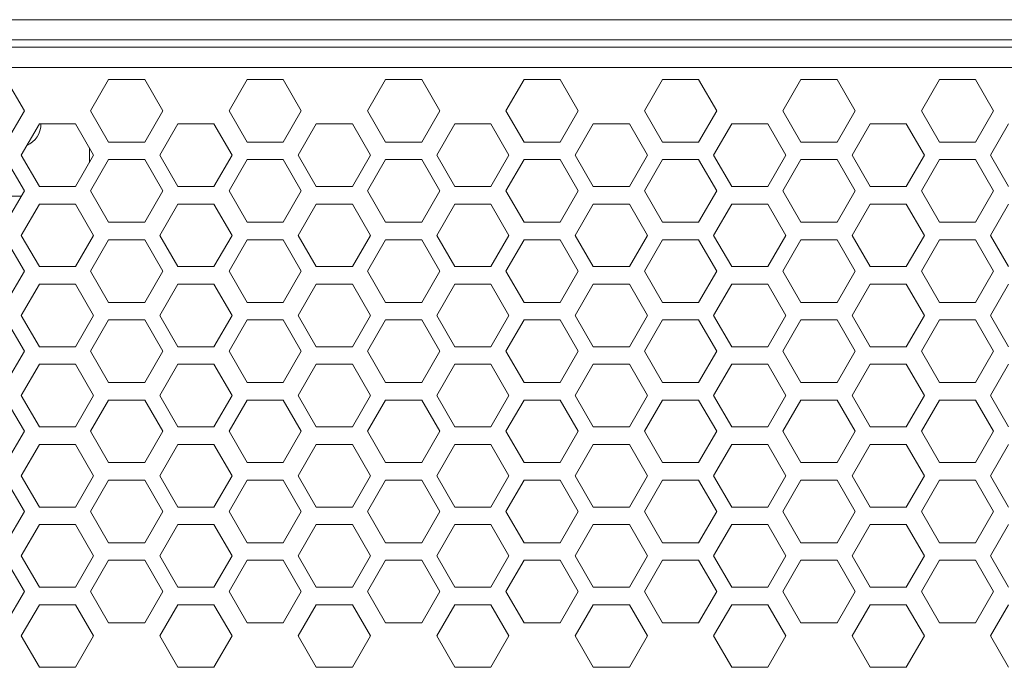
# Model space of a CAD drawing. Units: inches. Extents: x 2.7 to 70.7, y 3.1 to 54.5.
# Drawn here: x 4.3 to 7, y 50.6 to 52.4 of the extents above; entities that cross this region are included whole.
import ezdxf

# ---------------------------------------------------------------- set-up
doc = ezdxf.new("R2010")
doc.units = ezdxf.units.IN
doc.header["$MEASUREMENT"] = 0

msp = doc.modelspace()

# ---------------------------------------------------------------- linework, layer by layer
at = {"color": 7, "linetype": 'Continuous', "lineweight": 15}
for p, q in [((20.54757, 52.35259), (4.06757, 52.35259)), ((20.54757, 52.29659), (4.06757, 52.29659)), ((4.02357, 52.27658), (20.59157, 52.27658)), ((20.59157, 52.22058), (4.02357, 52.22058)), ((4.26357, 52.10059), (4.21357, 52.18719)), ((4.49677, 52.18719), (4.44677, 52.10059)), ((4.59677, 52.18719), (4.49677, 52.18719)), ((4.64677, 52.10059), (4.59677, 52.18719)), ((4.87997, 52.18719), (4.82997, 52.10059)), ((4.97997, 52.18719), (4.87997, 52.18719)), ((5.02997, 52.10059), (4.97997, 52.18719)), ((5.26317, 52.18719), (5.21317, 52.10059)), ((5.36317, 52.18719), (5.26317, 52.18719)), ((5.41317, 52.10059), (5.36317, 52.18719)), ((5.64637, 52.18719), (5.59637, 52.10059)), ((5.74637, 52.18719), (5.64637, 52.18719)), ((5.79637, 52.10059), (5.74637, 52.18719)), ((6.02957, 52.18719), (5.97957, 52.10059)), ((6.12957, 52.18719), (6.02957, 52.18719)), ((6.17957, 52.10059), (6.12957, 52.18719)), ((6.41277, 52.18719), (6.36277, 52.10059)), ((6.51277, 52.18719), (6.41277, 52.18719)), ((6.56277, 52.10059), (6.51277, 52.18719)), ((6.79597, 52.18719), (6.74597, 52.10059)), ((6.89597, 52.18719), (6.79597, 52.18719)), ((6.94597, 52.10059), (6.89597, 52.18719)), ((4.21357, 52.01398), (4.26357, 52.10059)), ((4.44677, 52.10059), (4.49677, 52.01398)), ((4.59677, 52.01398), (4.64677, 52.10059)), ((4.82997, 52.10059), (4.87997, 52.01398)), ((4.97997, 52.01398), (5.02997, 52.10059)), ((5.21317, 52.10059), (5.26317, 52.01398)), ((5.36317, 52.01398), (5.41317, 52.10059)), ((5.59637, 52.10059), (5.64637, 52.01398)), ((5.74637, 52.01398), (5.79637, 52.10059)), ((5.97957, 52.10059), (6.02957, 52.01398)), ((6.12957, 52.01398), (6.17957, 52.10059)), ((6.36277, 52.10059), (6.41277, 52.01398)), ((6.51277, 52.01398), (6.56277, 52.10059)), ((6.74597, 52.10059), (6.79597, 52.01398)), ((6.89597, 52.01398), (6.94597, 52.10059)), ((4.30517, 52.06439), (4.25517, 51.97779)), ((4.40517, 52.06439), (4.30517, 52.06439)), ((4.45517, 51.97779), (4.40517, 52.06439)), ((4.68837, 52.06439), (4.63837, 51.97779)), ((4.78837, 52.06439), (4.68837, 52.06439)), ((4.83837, 51.97779), (4.78837, 52.06439)), ((5.07157, 52.06439), (5.02157, 51.97779)), ((5.17157, 52.06439), (5.07157, 52.06439)), ((5.22157, 51.97779), (5.17157, 52.06439)), ((5.45477, 52.06439), (5.40477, 51.97779)), ((5.55477, 52.06439), (5.45477, 52.06439)), ((5.60477, 51.97779), (5.55477, 52.06439)), ((5.83797, 52.06439), (5.78797, 51.97779)), ((5.93797, 52.06439), (5.83797, 52.06439)), ((5.98797, 51.97779), (5.93797, 52.06439)), ((6.22117, 52.06439), (6.17117, 51.97779)), ((6.32117, 52.06439), (6.22117, 52.06439)), ((6.37117, 51.97779), (6.32117, 52.06439)), ((6.60437, 52.06439), (6.55437, 51.97779)), ((6.70437, 52.06439), (6.60437, 52.06439)), ((6.75437, 51.97779), (6.70437, 52.06439)), ((6.98757, 52.06439), (6.93757, 51.97779)), ((4.44357, 51.9577), (4.44357, 51.99787)), ((4.49677, 52.01398), (4.59677, 52.01398)), ((4.87997, 52.01398), (4.97997, 52.01398)), ((5.26317, 52.01398), (5.36317, 52.01398)), ((5.64637, 52.01398), (5.74637, 52.01398)), ((6.02957, 52.01398), (6.12957, 52.01398)), ((6.41277, 52.01398), (6.51277, 52.01398)), ((6.79597, 52.01398), (6.89597, 52.01398)), ((4.26357, 51.87899), (4.21357, 51.96558)), ((4.25517, 51.97779), (4.30517, 51.89118)), ((4.40517, 51.89118), (4.45517, 51.97779)), ((4.49677, 51.96558), (4.44677, 51.87899)), ((4.59677, 51.96558), (4.49677, 51.96558)), ((4.64677, 51.87899), (4.59677, 51.96558)), ((4.63837, 51.97779), (4.68837, 51.89118)), ((4.78837, 51.89118), (4.83837, 51.97779)), ((4.87997, 51.96558), (4.82997, 51.87899)), ((4.97997, 51.96558), (4.87997, 51.96558)), ((5.02997, 51.87899), (4.97997, 51.96558)), ((5.02157, 51.97779), (5.07157, 51.89118)), ((5.17157, 51.89118), (5.22157, 51.97779)), ((5.26317, 51.96558), (5.21317, 51.87899)), ((5.36317, 51.96558), (5.26317, 51.96558)), ((5.41317, 51.87899), (5.36317, 51.96558)), ((5.40477, 51.97779), (5.45477, 51.89118)), ((5.55477, 51.89118), (5.60477, 51.97779)), ((5.64637, 51.96558), (5.59637, 51.87899)), ((5.74637, 51.96558), (5.64637, 51.96558)), ((5.79637, 51.87899), (5.74637, 51.96558)), ((5.78797, 51.97779), (5.83797, 51.89118)), ((5.93797, 51.89118), (5.98797, 51.97779)), ((6.02957, 51.96558), (5.97957, 51.87899)), ((6.12957, 51.96558), (6.02957, 51.96558)), ((6.17957, 51.87899), (6.12957, 51.96558)), ((6.17117, 51.97779), (6.22117, 51.89118)), ((6.32117, 51.89118), (6.37117, 51.97779)), ((6.41277, 51.96558), (6.36277, 51.87899)), ((6.51277, 51.96558), (6.41277, 51.96558)), ((6.56277, 51.87899), (6.51277, 51.96558)), ((6.55437, 51.97779), (6.60437, 51.89118)), ((6.70437, 51.89118), (6.75437, 51.97779)), ((6.79597, 51.96558), (6.74597, 51.87899)), ((6.89597, 51.96558), (6.79597, 51.96558)), ((6.94597, 51.87899), (6.89597, 51.96558)), ((6.93757, 51.97779), (6.98757, 51.89118)), ((4.30517, 51.89118), (4.40517, 51.89118)), ((4.68837, 51.89118), (4.78837, 51.89118)), ((5.07157, 51.89118), (5.17157, 51.89118)), ((5.45477, 51.89118), (5.55477, 51.89118)), ((5.83797, 51.89118), (5.93797, 51.89118)), ((6.22117, 51.89118), (6.32117, 51.89118)), ((6.60437, 51.89118), (6.70437, 51.89118)), ((4.07189, 51.86459), (4.25525, 51.86459)), ((4.21357, 51.79238), (4.26357, 51.87899)), ((4.44677, 51.87899), (4.49677, 51.79238)), ((4.59677, 51.79238), (4.64677, 51.87899)), ((4.82997, 51.87899), (4.87997, 51.79238)), ((4.97997, 51.79238), (5.02997, 51.87899)), ((5.21317, 51.87899), (5.26317, 51.79238)), ((5.36317, 51.79238), (5.41317, 51.87899)), ((5.59637, 51.87899), (5.64637, 51.79238)), ((5.74637, 51.79238), (5.79637, 51.87899)), ((5.97957, 51.87899), (6.02957, 51.79238)), ((6.12957, 51.79238), (6.17957, 51.87899)), ((6.36277, 51.87899), (6.41277, 51.79238)), ((6.51277, 51.79238), (6.56277, 51.87899)), ((6.74597, 51.87899), (6.79597, 51.79238)), ((6.89597, 51.79238), (6.94597, 51.87899)), ((4.30517, 51.84278), (4.25517, 51.75619)), ((4.40517, 51.84278), (4.30517, 51.84278)), ((4.45517, 51.75619), (4.40517, 51.84278)), ((4.68837, 51.84278), (4.63837, 51.75619)), ((4.78837, 51.84278), (4.68837, 51.84278)), ((4.83837, 51.75619), (4.78837, 51.84278)), ((5.07157, 51.84278), (5.02157, 51.75619)), ((5.17157, 51.84278), (5.07157, 51.84278)), ((5.22157, 51.75619), (5.17157, 51.84278)), ((5.45477, 51.84278), (5.40477, 51.75619)), ((5.55477, 51.84278), (5.45477, 51.84278)), ((5.60477, 51.75619), (5.55477, 51.84278)), ((5.83797, 51.84278), (5.78797, 51.75619)), ((5.93797, 51.84278), (5.83797, 51.84278)), ((5.98797, 51.75619), (5.93797, 51.84278)), ((6.22117, 51.84278), (6.17117, 51.75619)), ((6.32117, 51.84278), (6.22117, 51.84278)), ((6.37117, 51.75619), (6.32117, 51.84278)), ((6.60437, 51.84278), (6.55437, 51.75619)), ((6.70437, 51.84278), (6.60437, 51.84278)), ((6.75437, 51.75619), (6.70437, 51.84278)), ((6.98757, 51.84278), (6.93757, 51.75619)), ((4.49677, 51.79238), (4.59677, 51.79238)), ((4.87997, 51.79238), (4.97997, 51.79238)), ((5.26317, 51.79238), (5.36317, 51.79238)), ((5.64637, 51.79238), (5.74637, 51.79238)), ((6.02957, 51.79238), (6.12957, 51.79238)), ((6.41277, 51.79238), (6.51277, 51.79238)), ((6.79597, 51.79238), (6.89597, 51.79238)), ((4.25517, 51.75619), (4.30517, 51.66958)), ((4.40517, 51.66958), (4.45517, 51.75619)), ((4.63837, 51.75619), (4.68837, 51.66958)), ((4.78837, 51.66958), (4.83837, 51.75619)), ((5.02157, 51.75619), (5.07157, 51.66958)), ((5.17157, 51.66958), (5.22157, 51.75619)), ((5.40477, 51.75619), (5.45477, 51.66958)), ((5.55477, 51.66958), (5.60477, 51.75619)), ((5.78797, 51.75619), (5.83797, 51.66958)), ((5.93797, 51.66958), (5.98797, 51.75619)), ((6.17117, 51.75619), (6.22117, 51.66958)), ((6.32117, 51.66958), (6.37117, 51.75619)), ((6.55437, 51.75619), (6.60437, 51.66958)), ((6.70437, 51.66958), (6.75437, 51.75619)), ((6.93757, 51.75619), (6.98757, 51.66958)), ((4.26357, 51.65739), (4.21357, 51.74398)), ((4.49677, 51.74398), (4.44677, 51.65739)), ((4.59677, 51.74398), (4.49677, 51.74398)), ((4.64677, 51.65739), (4.59677, 51.74398)), ((4.87997, 51.74398), (4.82997, 51.65739)), ((4.97997, 51.74398), (4.87997, 51.74398)), ((5.02997, 51.65739), (4.97997, 51.74398)), ((5.26317, 51.74398), (5.21317, 51.65739)), ((5.36317, 51.74398), (5.26317, 51.74398)), ((5.41317, 51.65739), (5.36317, 51.74398)), ((5.64637, 51.74398), (5.59637, 51.65739)), ((5.74637, 51.74398), (5.64637, 51.74398)), ((5.79637, 51.65739), (5.74637, 51.74398)), ((6.02957, 51.74398), (5.97957, 51.65739)), ((6.12957, 51.74398), (6.02957, 51.74398)), ((6.17957, 51.65739), (6.12957, 51.74398)), ((6.41277, 51.74398), (6.36277, 51.65739)), ((6.51277, 51.74398), (6.41277, 51.74398)), ((6.56277, 51.65739), (6.51277, 51.74398)), ((6.79597, 51.74398), (6.74597, 51.65739)), ((6.89597, 51.74398), (6.79597, 51.74398)), ((6.94597, 51.65739), (6.89597, 51.74398)), ((4.30517, 51.66958), (4.40517, 51.66958)), ((4.68837, 51.66958), (4.78837, 51.66958)), ((5.07157, 51.66958), (5.17157, 51.66958)), ((5.45477, 51.66958), (5.55477, 51.66958)), ((5.83797, 51.66958), (5.93797, 51.66958)), ((6.22117, 51.66958), (6.32117, 51.66958)), ((6.60437, 51.66958), (6.70437, 51.66958)), ((4.21357, 51.57078), (4.26357, 51.65739)), ((4.44677, 51.65739), (4.49677, 51.57078)), ((4.59677, 51.57078), (4.64677, 51.65739)), ((4.82997, 51.65739), (4.87997, 51.57078)), ((4.97997, 51.57078), (5.02997, 51.65739)), ((5.21317, 51.65739), (5.26317, 51.57078)), ((5.36317, 51.57078), (5.41317, 51.65739)), ((5.59637, 51.65739), (5.64637, 51.57078)), ((5.74637, 51.57078), (5.79637, 51.65739)), ((5.97957, 51.65739), (6.02957, 51.57078)), ((6.12957, 51.57078), (6.17957, 51.65739)), ((6.36277, 51.65739), (6.41277, 51.57078)), ((6.51277, 51.57078), (6.56277, 51.65739)), ((6.74597, 51.65739), (6.79597, 51.57078)), ((6.89597, 51.57078), (6.94597, 51.65739)), ((4.30517, 51.62118), (4.25517, 51.53459)), ((4.40517, 51.62118), (4.30517, 51.62118)), ((4.45517, 51.53459), (4.40517, 51.62118)), ((4.68837, 51.62118), (4.63837, 51.53459)), ((4.78837, 51.62118), (4.68837, 51.62118)), ((4.83837, 51.53459), (4.78837, 51.62118)), ((5.07157, 51.62118), (5.02157, 51.53459)), ((5.17157, 51.62118), (5.07157, 51.62118)), ((5.22157, 51.53459), (5.17157, 51.62118)), ((5.45477, 51.62118), (5.40477, 51.53459)), ((5.55477, 51.62118), (5.45477, 51.62118)), ((5.60477, 51.53459), (5.55477, 51.62118)), ((5.83797, 51.62118), (5.78797, 51.53459)), ((5.93797, 51.62118), (5.83797, 51.62118)), ((5.98797, 51.53459), (5.93797, 51.62118)), ((6.22117, 51.62118), (6.17117, 51.53459)), ((6.32117, 51.62118), (6.22117, 51.62118)), ((6.37117, 51.53459), (6.32117, 51.62118)), ((6.60437, 51.62118), (6.55437, 51.53459)), ((6.70437, 51.62118), (6.60437, 51.62118)), ((6.75437, 51.53459), (6.70437, 51.62118)), ((6.98757, 51.62118), (6.93757, 51.53459)), ((4.49677, 51.57078), (4.59677, 51.57078)), ((4.87997, 51.57078), (4.97997, 51.57078)), ((5.26317, 51.57078), (5.36317, 51.57078)), ((5.64637, 51.57078), (5.74637, 51.57078)), ((6.02957, 51.57078), (6.12957, 51.57078)), ((6.41277, 51.57078), (6.51277, 51.57078)), ((6.79597, 51.57078), (6.89597, 51.57078)), ((4.25517, 51.53459), (4.30517, 51.44798)), ((4.40517, 51.44798), (4.45517, 51.53459)), ((4.63837, 51.53459), (4.68837, 51.44798)), ((4.78837, 51.44798), (4.83837, 51.53459)), ((5.02157, 51.53459), (5.07157, 51.44798)), ((5.17157, 51.44798), (5.22157, 51.53459)), ((5.40477, 51.53459), (5.45477, 51.44798)), ((5.55477, 51.44798), (5.60477, 51.53459)), ((5.78797, 51.53459), (5.83797, 51.44798)), ((5.93797, 51.44798), (5.98797, 51.53459)), ((6.17117, 51.53459), (6.22117, 51.44798)), ((6.32117, 51.44798), (6.37117, 51.53459)), ((6.55437, 51.53459), (6.60437, 51.44798)), ((6.70437, 51.44798), (6.75437, 51.53459)), ((6.93757, 51.53459), (6.98757, 51.44798)), ((4.26357, 51.43579), (4.21357, 51.52238)), ((4.49677, 51.52238), (4.44677, 51.43579)), ((4.59677, 51.52238), (4.49677, 51.52238)), ((4.64677, 51.43579), (4.59677, 51.52238)), ((4.87997, 51.52238), (4.82997, 51.43579)), ((4.97997, 51.52238), (4.87997, 51.52238)), ((5.02997, 51.43579), (4.97997, 51.52238)), ((5.26317, 51.52238), (5.21317, 51.43579)), ((5.36317, 51.52238), (5.26317, 51.52238)), ((5.41317, 51.43579), (5.36317, 51.52238)), ((5.64637, 51.52238), (5.59637, 51.43579)), ((5.74637, 51.52238), (5.64637, 51.52238)), ((5.79637, 51.43579), (5.74637, 51.52238)), ((6.02957, 51.52238), (5.97957, 51.43579)), ((6.12957, 51.52238), (6.02957, 51.52238)), ((6.17957, 51.43579), (6.12957, 51.52238)), ((6.41277, 51.52238), (6.36277, 51.43579)), ((6.51277, 51.52238), (6.41277, 51.52238)), ((6.56277, 51.43579), (6.51277, 51.52238)), ((6.79597, 51.52238), (6.74597, 51.43579)), ((6.89597, 51.52238), (6.79597, 51.52238)), ((6.94597, 51.43579), (6.89597, 51.52238)), ((4.30517, 51.44798), (4.40517, 51.44798)), ((4.68837, 51.44798), (4.78837, 51.44798)), ((5.07157, 51.44798), (5.17157, 51.44798)), ((5.45477, 51.44798), (5.55477, 51.44798)), ((5.83797, 51.44798), (5.93797, 51.44798)), ((6.22117, 51.44798), (6.32117, 51.44798)), ((6.60437, 51.44798), (6.70437, 51.44798)), ((4.21357, 51.34919), (4.26357, 51.43579)), ((4.44677, 51.43579), (4.49677, 51.34919)), ((4.59677, 51.34919), (4.64677, 51.43579)), ((4.82997, 51.43579), (4.87997, 51.34919)), ((4.97997, 51.34919), (5.02997, 51.43579)), ((5.21317, 51.43579), (5.26317, 51.34919)), ((5.36317, 51.34919), (5.41317, 51.43579)), ((5.59637, 51.43579), (5.64637, 51.34919)), ((5.74637, 51.34919), (5.79637, 51.43579)), ((5.97957, 51.43579), (6.02957, 51.34919)), ((6.12957, 51.34919), (6.17957, 51.43579)), ((6.36277, 51.43579), (6.41277, 51.34919)), ((6.51277, 51.34919), (6.56277, 51.43579)), ((6.74597, 51.43579), (6.79597, 51.34919)), ((6.89597, 51.34919), (6.94597, 51.43579)), ((4.30517, 51.39958), (4.25517, 51.31299)), ((4.40517, 51.39958), (4.30517, 51.39958)), ((4.45517, 51.31299), (4.40517, 51.39958)), ((4.68837, 51.39958), (4.63837, 51.31299)), ((4.78837, 51.39958), (4.68837, 51.39958)), ((4.83837, 51.31299), (4.78837, 51.39958)), ((5.07157, 51.39958), (5.02157, 51.31299)), ((5.17157, 51.39958), (5.07157, 51.39958)), ((5.22157, 51.31299), (5.17157, 51.39958)), ((5.45477, 51.39958), (5.40477, 51.31299)), ((5.55477, 51.39958), (5.45477, 51.39958)), ((5.60477, 51.31299), (5.55477, 51.39958)), ((5.83797, 51.39958), (5.78797, 51.31299)), ((5.93797, 51.39958), (5.83797, 51.39958)), ((5.98797, 51.31299), (5.93797, 51.39958)), ((6.22117, 51.39958), (6.17117, 51.31299)), ((6.32117, 51.39958), (6.22117, 51.39958)), ((6.37117, 51.31299), (6.32117, 51.39958)), ((6.60437, 51.39958), (6.55437, 51.31299)), ((6.70437, 51.39958), (6.60437, 51.39958)), ((6.75437, 51.31299), (6.70437, 51.39958)), ((6.98757, 51.39958), (6.93757, 51.31299)), ((4.49677, 51.34919), (4.59677, 51.34919)), ((4.87997, 51.34919), (4.97997, 51.34919)), ((5.26317, 51.34919), (5.36317, 51.34919)), ((5.64637, 51.34919), (5.74637, 51.34919)), ((6.02957, 51.34919), (6.12957, 51.34919)), ((6.41277, 51.34919), (6.51277, 51.34919)), ((6.79597, 51.34919), (6.89597, 51.34919)), ((4.25517, 51.31299), (4.30517, 51.22639)), ((4.40517, 51.22639), (4.45517, 51.31299)), ((4.63837, 51.31299), (4.68837, 51.22639)), ((4.78837, 51.22639), (4.83837, 51.31299)), ((5.02157, 51.31299), (5.07157, 51.22639)), ((5.17157, 51.22639), (5.22157, 51.31299)), ((5.40477, 51.31299), (5.45477, 51.22639)), ((5.55477, 51.22639), (5.60477, 51.31299)), ((5.78797, 51.31299), (5.83797, 51.22639)), ((5.93797, 51.22639), (5.98797, 51.31299)), ((6.17117, 51.31299), (6.22117, 51.22639)), ((6.32117, 51.22639), (6.37117, 51.31299)), ((6.55437, 51.31299), (6.60437, 51.22639)), ((6.70437, 51.22639), (6.75437, 51.31299)), ((6.93757, 51.31299), (6.98757, 51.22639)), ((4.26357, 51.21418), (4.21357, 51.30078)), ((4.49677, 51.30078), (4.44677, 51.21418)), ((4.59677, 51.30078), (4.49677, 51.30078)), ((4.64677, 51.21418), (4.59677, 51.30078)), ((4.87997, 51.30078), (4.82997, 51.21418)), ((4.97997, 51.30078), (4.87997, 51.30078)), ((5.02997, 51.21418), (4.97997, 51.30078)), ((5.26317, 51.30078), (5.21317, 51.21418)), ((5.36317, 51.30078), (5.26317, 51.30078)), ((5.41317, 51.21418), (5.36317, 51.30078)), ((5.64637, 51.30078), (5.59637, 51.21418)), ((5.74637, 51.30078), (5.64637, 51.30078)), ((5.79637, 51.21418), (5.74637, 51.30078)), ((6.02957, 51.30078), (5.97957, 51.21418)), ((6.12957, 51.30078), (6.02957, 51.30078)), ((6.17957, 51.21418), (6.12957, 51.30078)), ((6.41277, 51.30078), (6.36277, 51.21418)), ((6.51277, 51.30078), (6.41277, 51.30078)), ((6.56277, 51.21418), (6.51277, 51.30078)), ((6.79597, 51.30078), (6.74597, 51.21418)), ((6.89597, 51.30078), (6.79597, 51.30078)), ((6.94597, 51.21418), (6.89597, 51.30078)), ((4.21357, 51.12759), (4.26357, 51.21418)), ((4.30517, 51.22639), (4.40517, 51.22639)), ((4.44677, 51.21418), (4.49677, 51.12759)), ((4.59677, 51.12759), (4.64677, 51.21418)), ((4.68837, 51.22639), (4.78837, 51.22639)), ((4.82997, 51.21418), (4.87997, 51.12759)), ((4.97997, 51.12759), (5.02997, 51.21418)), ((5.07157, 51.22639), (5.17157, 51.22639)), ((5.21317, 51.21418), (5.26317, 51.12759)), ((5.36317, 51.12759), (5.41317, 51.21418)), ((5.45477, 51.22639), (5.55477, 51.22639)), ((5.59637, 51.21418), (5.64637, 51.12759)), ((5.74637, 51.12759), (5.79637, 51.21418)), ((5.83797, 51.22639), (5.93797, 51.22639)), ((5.97957, 51.21418), (6.02957, 51.12759)), ((6.12957, 51.12759), (6.17957, 51.21418)), ((6.22117, 51.22639), (6.32117, 51.22639)), ((6.36277, 51.21418), (6.41277, 51.12759)), ((6.51277, 51.12759), (6.56277, 51.21418)), ((6.60437, 51.22639), (6.70437, 51.22639)), ((6.74597, 51.21418), (6.79597, 51.12759)), ((6.89597, 51.12759), (6.94597, 51.21418)), ((4.30517, 51.17798), (4.25517, 51.09138)), ((4.40517, 51.17798), (4.30517, 51.17798)), ((4.45517, 51.09138), (4.40517, 51.17798)), ((4.68837, 51.17798), (4.63837, 51.09138)), ((4.78837, 51.17798), (4.68837, 51.17798)), ((4.83837, 51.09138), (4.78837, 51.17798)), ((5.07157, 51.17798), (5.02157, 51.09138)), ((5.17157, 51.17798), (5.07157, 51.17798)), ((5.22157, 51.09138), (5.17157, 51.17798)), ((5.45477, 51.17798), (5.40477, 51.09138)), ((5.55477, 51.17798), (5.45477, 51.17798)), ((5.60477, 51.09138), (5.55477, 51.17798)), ((5.83797, 51.17798), (5.78797, 51.09138)), ((5.93797, 51.17798), (5.83797, 51.17798)), ((5.98797, 51.09138), (5.93797, 51.17798)), ((6.22117, 51.17798), (6.17117, 51.09138)), ((6.32117, 51.17798), (6.22117, 51.17798)), ((6.37117, 51.09138), (6.32117, 51.17798)), ((6.60437, 51.17798), (6.55437, 51.09138)), ((6.70437, 51.17798), (6.60437, 51.17798)), ((6.75437, 51.09138), (6.70437, 51.17798)), ((6.98757, 51.17798), (6.93757, 51.09138)), ((4.49677, 51.12759), (4.59677, 51.12759)), ((4.87997, 51.12759), (4.97997, 51.12759)), ((5.26317, 51.12759), (5.36317, 51.12759)), ((5.64637, 51.12759), (5.74637, 51.12759)), ((6.02957, 51.12759), (6.12957, 51.12759)), ((6.41277, 51.12759), (6.51277, 51.12759)), ((6.79597, 51.12759), (6.89597, 51.12759)), ((4.25517, 51.09138), (4.30517, 51.00479)), ((4.40517, 51.00479), (4.45517, 51.09138)), ((4.63837, 51.09138), (4.68837, 51.00479)), ((4.78837, 51.00479), (4.83837, 51.09138)), ((5.02157, 51.09138), (5.07157, 51.00479)), ((5.17157, 51.00479), (5.22157, 51.09138)), ((5.40477, 51.09138), (5.45477, 51.00479)), ((5.55477, 51.00479), (5.60477, 51.09138)), ((5.78797, 51.09138), (5.83797, 51.00479)), ((5.93797, 51.00479), (5.98797, 51.09138)), ((6.17117, 51.09138), (6.22117, 51.00479)), ((6.32117, 51.00479), (6.37117, 51.09138)), ((6.55437, 51.09138), (6.60437, 51.00479)), ((6.70437, 51.00479), (6.75437, 51.09138)), ((6.93757, 51.09138), (6.98757, 51.00479)), ((4.26357, 50.99258), (4.21357, 51.07918)), ((4.49677, 51.07918), (4.44677, 50.99258)), ((4.59677, 51.07918), (4.49677, 51.07918)), ((4.64677, 50.99258), (4.59677, 51.07918)), ((4.87997, 51.07918), (4.82997, 50.99258)), ((4.97997, 51.07918), (4.87997, 51.07918)), ((5.02997, 50.99258), (4.97997, 51.07918)), ((5.26317, 51.07918), (5.21317, 50.99258)), ((5.36317, 51.07918), (5.26317, 51.07918)), ((5.41317, 50.99258), (5.36317, 51.07918)), ((5.64637, 51.07918), (5.59637, 50.99258)), ((5.74637, 51.07918), (5.64637, 51.07918)), ((5.79637, 50.99258), (5.74637, 51.07918)), ((6.02957, 51.07918), (5.97957, 50.99258)), ((6.12957, 51.07918), (6.02957, 51.07918)), ((6.17957, 50.99258), (6.12957, 51.07918)), ((6.41277, 51.07918), (6.36277, 50.99258)), ((6.51277, 51.07918), (6.41277, 51.07918)), ((6.56277, 50.99258), (6.51277, 51.07918)), ((6.79597, 51.07918), (6.74597, 50.99258)), ((6.89597, 51.07918), (6.79597, 51.07918)), ((6.94597, 50.99258), (6.89597, 51.07918)), ((4.21357, 50.90599), (4.26357, 50.99258)), ((4.30517, 51.00479), (4.40517, 51.00479)), ((4.44677, 50.99258), (4.49677, 50.90599)), ((4.59677, 50.90599), (4.64677, 50.99258)), ((4.68837, 51.00479), (4.78837, 51.00479)), ((4.82997, 50.99258), (4.87997, 50.90599)), ((4.97997, 50.90599), (5.02997, 50.99258)), ((5.07157, 51.00479), (5.17157, 51.00479)), ((5.21317, 50.99258), (5.26317, 50.90599)), ((5.36317, 50.90599), (5.41317, 50.99258)), ((5.45477, 51.00479), (5.55477, 51.00479)), ((5.59637, 50.99258), (5.64637, 50.90599)), ((5.74637, 50.90599), (5.79637, 50.99258)), ((5.83797, 51.00479), (5.93797, 51.00479)), ((5.97957, 50.99258), (6.02957, 50.90599)), ((6.12957, 50.90599), (6.17957, 50.99258)), ((6.22117, 51.00479), (6.32117, 51.00479)), ((6.36277, 50.99258), (6.41277, 50.90599)), ((6.51277, 50.90599), (6.56277, 50.99258)), ((6.60437, 51.00479), (6.70437, 51.00479)), ((6.74597, 50.99258), (6.79597, 50.90599)), ((6.89597, 50.90599), (6.94597, 50.99258)), ((4.30517, 50.95638), (4.25517, 50.86978)), ((4.40517, 50.95638), (4.30517, 50.95638)), ((4.45517, 50.86978), (4.40517, 50.95638)), ((4.68837, 50.95638), (4.63837, 50.86978)), ((4.78837, 50.95638), (4.68837, 50.95638)), ((4.83837, 50.86978), (4.78837, 50.95638)), ((5.07157, 50.95638), (5.02157, 50.86978)), ((5.17157, 50.95638), (5.07157, 50.95638)), ((5.22157, 50.86978), (5.17157, 50.95638)), ((5.45477, 50.95638), (5.40477, 50.86978)), ((5.55477, 50.95638), (5.45477, 50.95638)), ((5.60477, 50.86978), (5.55477, 50.95638)), ((5.83797, 50.95638), (5.78797, 50.86978)), ((5.93797, 50.95638), (5.83797, 50.95638)), ((5.98797, 50.86978), (5.93797, 50.95638)), ((6.22117, 50.95638), (6.17117, 50.86978)), ((6.32117, 50.95638), (6.22117, 50.95638)), ((6.37117, 50.86978), (6.32117, 50.95638)), ((6.60437, 50.95638), (6.55437, 50.86978)), ((6.70437, 50.95638), (6.60437, 50.95638)), ((6.75437, 50.86978), (6.70437, 50.95638)), ((6.98757, 50.95638), (6.93757, 50.86978)), ((4.49677, 50.90599), (4.59677, 50.90599)), ((4.87997, 50.90599), (4.97997, 50.90599)), ((5.26317, 50.90599), (5.36317, 50.90599)), ((5.64637, 50.90599), (5.74637, 50.90599)), ((6.02957, 50.90599), (6.12957, 50.90599)), ((6.41277, 50.90599), (6.51277, 50.90599)), ((6.79597, 50.90599), (6.89597, 50.90599)), ((4.26357, 50.77098), (4.21357, 50.85759)), ((4.25517, 50.86978), (4.30517, 50.78319)), ((4.40517, 50.78319), (4.45517, 50.86978)), ((4.49677, 50.85759), (4.44677, 50.77098)), ((4.59677, 50.85759), (4.49677, 50.85759)), ((4.64677, 50.77098), (4.59677, 50.85759)), ((4.63837, 50.86978), (4.68837, 50.78319)), ((4.78837, 50.78319), (4.83837, 50.86978)), ((4.87997, 50.85759), (4.82997, 50.77098)), ((4.97997, 50.85759), (4.87997, 50.85759)), ((5.02997, 50.77098), (4.97997, 50.85759)), ((5.02157, 50.86978), (5.07157, 50.78319)), ((5.17157, 50.78319), (5.22157, 50.86978)), ((5.26317, 50.85759), (5.21317, 50.77098)), ((5.36317, 50.85759), (5.26317, 50.85759)), ((5.41317, 50.77098), (5.36317, 50.85759)), ((5.40477, 50.86978), (5.45477, 50.78319)), ((5.55477, 50.78319), (5.60477, 50.86978)), ((5.64637, 50.85759), (5.59637, 50.77098)), ((5.74637, 50.85759), (5.64637, 50.85759)), ((5.79637, 50.77098), (5.74637, 50.85759)), ((5.78797, 50.86978), (5.83797, 50.78319)), ((5.93797, 50.78319), (5.98797, 50.86978)), ((6.02957, 50.85759), (5.97957, 50.77098)), ((6.12957, 50.85759), (6.02957, 50.85759)), ((6.17957, 50.77098), (6.12957, 50.85759)), ((6.17117, 50.86978), (6.22117, 50.78319)), ((6.32117, 50.78319), (6.37117, 50.86978)), ((6.41277, 50.85759), (6.36277, 50.77098)), ((6.51277, 50.85759), (6.41277, 50.85759)), ((6.56277, 50.77098), (6.51277, 50.85759)), ((6.55437, 50.86978), (6.60437, 50.78319)), ((6.70437, 50.78319), (6.75437, 50.86978)), ((6.79597, 50.85759), (6.74597, 50.77098)), ((6.89597, 50.85759), (6.79597, 50.85759)), ((6.94597, 50.77098), (6.89597, 50.85759)), ((6.93757, 50.86978), (6.98757, 50.78319)), ((4.21357, 50.68439), (4.26357, 50.77098)), ((4.30517, 50.78319), (4.40517, 50.78319)), ((4.44677, 50.77098), (4.49677, 50.68439)), ((4.59677, 50.68439), (4.64677, 50.77098)), ((4.68837, 50.78319), (4.78837, 50.78319)), ((4.82997, 50.77098), (4.87997, 50.68439)), ((4.97997, 50.68439), (5.02997, 50.77098)), ((5.07157, 50.78319), (5.17157, 50.78319)), ((5.21317, 50.77098), (5.26317, 50.68439)), ((5.36317, 50.68439), (5.41317, 50.77098)), ((5.45477, 50.78319), (5.55477, 50.78319)), ((5.59637, 50.77098), (5.64637, 50.68439)), ((5.74637, 50.68439), (5.79637, 50.77098)), ((5.83797, 50.78319), (5.93797, 50.78319)), ((5.97957, 50.77098), (6.02957, 50.68439)), ((6.12957, 50.68439), (6.17957, 50.77098)), ((6.22117, 50.78319), (6.32117, 50.78319)), ((6.36277, 50.77098), (6.41277, 50.68439)), ((6.51277, 50.68439), (6.56277, 50.77098)), ((6.60437, 50.78319), (6.70437, 50.78319)), ((6.74597, 50.77098), (6.79597, 50.68439)), ((6.89597, 50.68439), (6.94597, 50.77098)), ((4.30517, 50.73479), (4.25517, 50.64818)), ((4.40517, 50.73479), (4.30517, 50.73479)), ((4.45517, 50.64818), (4.40517, 50.73479)), ((4.68837, 50.73479), (4.63837, 50.64818)), ((4.78837, 50.73479), (4.68837, 50.73479)), ((4.83837, 50.64818), (4.78837, 50.73479)), ((5.07157, 50.73479), (5.02157, 50.64818)), ((5.17157, 50.73479), (5.07157, 50.73479)), ((5.22157, 50.64818), (5.17157, 50.73479)), ((5.45477, 50.73479), (5.40477, 50.64818)), ((5.55477, 50.73479), (5.45477, 50.73479)), ((5.60477, 50.64818), (5.55477, 50.73479)), ((5.83797, 50.73479), (5.78797, 50.64818)), ((5.93797, 50.73479), (5.83797, 50.73479)), ((5.98797, 50.64818), (5.93797, 50.73479)), ((6.22117, 50.73479), (6.17117, 50.64818)), ((6.32117, 50.73479), (6.22117, 50.73479)), ((6.37117, 50.64818), (6.32117, 50.73479)), ((6.60437, 50.73479), (6.55437, 50.64818)), ((6.70437, 50.73479), (6.60437, 50.73479)), ((6.75437, 50.64818), (6.70437, 50.73479)), ((6.98757, 50.73479), (6.93757, 50.64818)), ((4.49677, 50.68439), (4.59677, 50.68439)), ((4.87997, 50.68439), (4.97997, 50.68439)), ((5.26317, 50.68439), (5.36317, 50.68439)), ((5.64637, 50.68439), (5.74637, 50.68439)), ((6.02957, 50.68439), (6.12957, 50.68439)), ((6.41277, 50.68439), (6.51277, 50.68439)), ((6.79597, 50.68439), (6.89597, 50.68439)), ((4.25517, 50.64818), (4.30517, 50.56159)), ((4.40517, 50.56159), (4.45517, 50.64818)), ((4.63837, 50.64818), (4.68837, 50.56159)), ((4.78837, 50.56159), (4.83837, 50.64818)), ((5.02157, 50.64818), (5.07157, 50.56159)), ((5.17157, 50.56159), (5.22157, 50.64818)), ((5.40477, 50.64818), (5.45477, 50.56159)), ((5.55477, 50.56159), (5.60477, 50.64818)), ((5.78797, 50.64818), (5.83797, 50.56159)), ((5.93797, 50.56159), (5.98797, 50.64818)), ((6.17117, 50.64818), (6.22117, 50.56159)), ((6.32117, 50.56159), (6.37117, 50.64818)), ((6.55437, 50.64818), (6.60437, 50.56159)), ((6.70437, 50.56159), (6.75437, 50.64818)), ((6.93757, 50.64818), (6.98757, 50.56159)), ((4.30517, 50.56159), (4.40517, 50.56159)), ((4.68837, 50.56159), (4.78837, 50.56159)), ((5.07157, 50.56159), (5.17157, 50.56159)), ((5.45477, 50.56159), (5.55477, 50.56159)), ((5.83797, 50.56159), (5.93797, 50.56159)), ((6.22117, 50.56159), (6.32117, 50.56159)), ((6.60437, 50.56159), (6.70437, 50.56159))]:
    msp.add_line(p, q, dxfattribs=at)
msp.add_arc((4.24357, 52.06459), 0.066, 294.07881, 0, dxfattribs=at)

doc.saveas('drawing.dxf')
